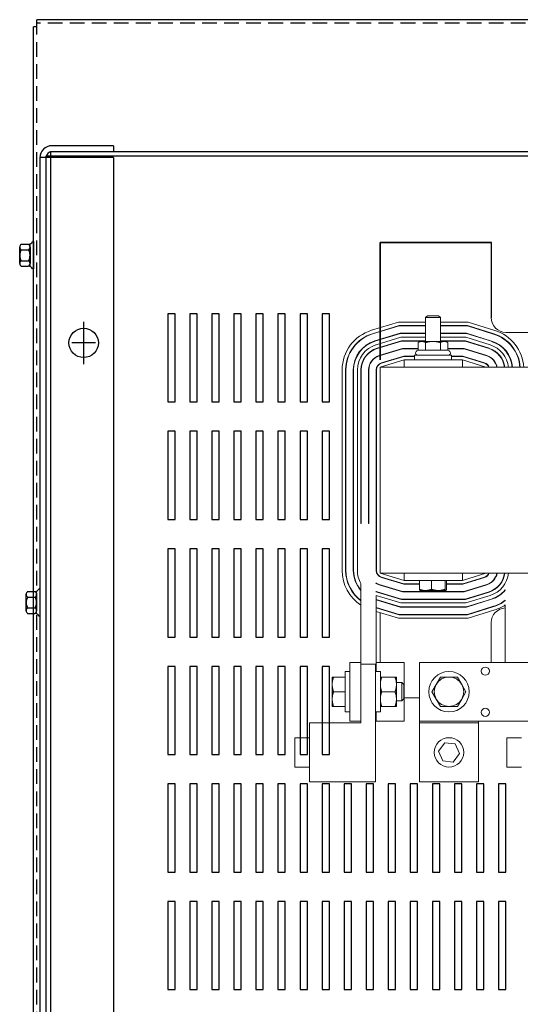
# Model space of a CAD drawing. Extents: x -24 to 87, y -14 to 57.
# Drawn here: x -19 to -10, y 40 to 57 of the extents above; entities that cross this region are included whole.
import ezdxf

# ---------------------------------------------------------------- set-up
doc = ezdxf.new("R2010")
doc.units = 0
doc.header["$MEASUREMENT"] = 0
doc.linetypes.add('CENTER', pattern=[2, 1.25, -0.25, 0.25, -0.25])
doc.linetypes.add('HIDDEN', pattern=[0.375, 0.25, -0.125])
doc.layers.get('0').update_dxf_attribs({"linetype": 'CONTINUOUS'})
for name, color, linetype in [('CABINET', 7, 'CONTINUOUS'), ('CENTER', 7, 'CENTER'), ('HIDDEN', 7, 'HIDDEN'), ('HW-OBJ', 7, 'CONTINUOUS')]:
    doc.layers.add(name, color=color, linetype=linetype)

msp = doc.modelspace()

# ---------------------------------------------------------------- linework, layer by layer
for p, q in [((1.897, 56.86), (-18.413, 56.86)), ((-18.413, 56.74), (-18.413, 56.86)), ((-18.472, 28.48), (-18.472, 56.74)), ((-18.413, 56.74), (-18.472, 56.74)), ((-11.128, 53.07), (-12.578, 53.07)), ((-11.128, 53.07), (-12.578, 53.07)), ((-11.128, 53.07), (-12.578, 53.07)), ((-12.578, 53.07), (-11.066, 53.07)), ((-12.578, 53.07), (-11.066, 53.07)), ((-12.578, 53.07), (-11.066, 53.07)), ((-12.578, 53.07), (-10.686, 53.07)), ((-12.578, 53.07), (-10.686, 53.07)), ((-10.686, 53.07), (-12.578, 53.07)), ((-12.578, 53.07), (-10.686, 53.07)), ((-12.578, 51.07), (-12.578, 53.07)), ((-12.578, 53.07), (-12.578, 51.07)), ((-12.578, 51.07), (-12.578, 53.07)), ((-12.578, 53.07), (-12.578, 51.07)), ((-10.686, 51.789), (-10.686, 53.07)), ((-10.686, 51.789), (-10.686, 53.07)), ((-10.686, 51.789), (-10.686, 53.07)), ((-10.686, 51.789), (-10.686, 53.07)), ((-12.578, 51.245), (-12.578, 52.82))]:
    msp.add_line(p, q)
at = {"color": 7}
for p, q in [((-17.112, 54.715), (-18.158, 54.715)), ((-17.112, 54.715), (-17.112, 54.611)), ((-17.112, 54.517), (-18.362, 54.517)), ((-18.362, 54.511), (-18.362, 30.709)), ((-18.258, 54.536), (-18.258, 30.685)), ((1.742, 54.536), (-18.258, 54.536)), ((-18.258, 54.511), (-18.258, 34.687)), ((-18.183, 54.61), (-18.183, 30.61)), ((1.668, 54.61), (-18.183, 54.61)), ((-17.112, 54.611), (-18.158, 54.611)), ((-17.112, 54.517), (-17.112, 30.704)), ((-18.472, 53.083), (-18.487, 53.083)), ((-18.472, 52.62), (-18.487, 52.62)), ((-18.362, 47.175), (-18.377, 47.175)), ((-18.362, 46.711), (-18.377, 46.711))]:
    msp.add_line(p, q, dxfattribs=at)
at = {"color": 7, "lineweight": 5}
for p, q in [((-10.688, 53.07), (-12.578, 53.07)), ((-12.578, 53.07), (-12.578, 51.619)), ((-10.688, 51.79), (-10.688, 53.07)), ((-11.772, 51.82), (-11.803, 51.79)), ((-11.553, 51.79), (-11.803, 51.79)), ((-11.803, 51.386), (-11.803, 51.79)), ((-11.772, 51.82), (-11.584, 51.82)), ((-11.584, 51.82), (-11.553, 51.79)), ((-11.553, 51.386), (-11.553, 51.79)), ((-12.723, 51.575), (-12.262, 51.715)), ((-12.705, 51.517), (-12.253, 51.655)), ((-12.704, 51.513), (-12.252, 51.65)), ((-12.262, 51.715), (-11.803, 51.715)), ((-12.253, 51.655), (-11.803, 51.655)), ((-12.252, 51.65), (-11.803, 51.65)), ((-11.553, 51.715), (-11.08, 51.715)), ((-11.553, 51.655), (-11.089, 51.655)), ((-11.553, 51.65), (-11.089, 51.65)), ((-11.089, 51.655), (-10.646, 51.516)), ((-11.089, 51.65), (-10.647, 51.511)), ((-11.08, 51.715), (-10.628, 51.573)), ((-12.668, 51.393), (-12.234, 51.525)), ((-12.666, 51.388), (-12.233, 51.52)), ((-12.647, 51.326), (-12.223, 51.455)), ((-12.578, 51.556), (-12.578, 51.551)), ((-12.234, 51.525), (-11.803, 51.525)), ((-12.233, 51.52), (-11.803, 51.52)), ((-12.223, 51.455), (-11.803, 51.455)), ((-11.553, 51.525), (-11.109, 51.525)), ((-11.553, 51.52), (-11.109, 51.52)), ((-11.553, 51.455), (-11.119, 51.455)), ((-11.119, 51.455), (-10.705, 51.325)), ((-11.109, 51.525), (-10.684, 51.392)), ((-11.109, 51.52), (-10.686, 51.387)), ((-9.243, 51.54), (-10.438, 51.54)), ((-12.63, 51.268), (-12.214, 51.395)), ((-12.628, 51.264), (-12.214, 51.39)), ((-12.578, 51.42), (-12.578, 51.415)), ((-12.578, 51.284), (-12.578, 51.279)), ((-12.214, 51.395), (-11.803, 51.395)), ((-12.214, 51.39), (-11.803, 51.39)), ((-11.897, 51.386), (-11.931, 51.366)), ((-11.931, 51.238), (-11.931, 51.366)), ((-11.868, 51.386), (-11.897, 51.386)), ((-11.678, 51.386), (-11.868, 51.386)), ((-11.804, 51.238), (-11.804, 51.366)), ((-11.488, 51.386), (-11.678, 51.386)), ((-11.553, 51.395), (-11.128, 51.395)), ((-11.553, 51.39), (-11.129, 51.39)), ((-11.552, 51.238), (-11.552, 51.366)), ((-11.459, 51.386), (-11.488, 51.386)), ((-11.459, 51.386), (-11.425, 51.366)), ((-11.425, 51.238), (-11.425, 51.366)), ((-11.129, 51.39), (-10.725, 51.263)), ((-11.128, 51.395), (-10.723, 51.268)), ((-12.592, 51.144), (-12.195, 51.265)), ((-12.591, 51.139), (-12.194, 51.26)), ((-12.578, 51.148), (-12.578, 51.143)), ((-12.554, 51.02), (-12.176, 51.135)), ((-12.553, 51.015), (-12.175, 51.13)), ((-12.475, 51.18), (-12.458, 51.18)), ((-12.195, 51.265), (-11.931, 51.265)), ((-12.194, 51.26), (-11.931, 51.26)), ((-12.176, 51.135), (-11.991, 51.135)), ((-12.175, 51.13), (-11.991, 51.13)), ((-11.991, 51.15), (-11.366, 51.15)), ((-11.991, 51.07), (-11.991, 51.15)), ((-11.931, 51.238), (-11.955, 51.224)), ((-11.804, 51.238), (-11.931, 51.238)), ((-11.552, 51.238), (-11.804, 51.238)), ((-11.425, 51.238), (-11.552, 51.238)), ((-11.425, 51.265), (-11.148, 51.265)), ((-11.425, 51.26), (-11.149, 51.26)), ((-11.425, 51.238), (-11.401, 51.224)), ((-11.366, 51.07), (-11.366, 51.15)), ((-11.366, 51.135), (-11.168, 51.135)), ((-11.366, 51.13), (-11.169, 51.13)), ((-11.169, 51.13), (-10.802, 51.015)), ((-11.168, 51.135), (-10.801, 51.02)), ((-11.149, 51.26), (-10.763, 51.139)), ((-11.148, 51.265), (-10.762, 51.144)), ((-10.893, 51.18), (-10.876, 51.18)), ((-10.58, 51.18), (-10.573, 51.18)), ((-10.411, 51.18), (-10.405, 51.18)), ((-10.262, 51.18), (-10.257, 51.18)), ((-12.166, 51.07), (-12.578, 50.945)), ((-3.578, 50.945), (-12.578, 50.945)), ((-12.578, 47.445), (-12.578, 50.945)), ((-12.39, 51.07), (-12.373, 51.07)), ((-11.178, 51.07), (-12.166, 51.07)), ((-12.166, 50.945), (-12.166, 51.07)), ((-10.778, 50.945), (-11.178, 51.07)), ((-11.178, 50.945), (-11.178, 51.07)), ((-10.977, 51.07), (-10.96, 51.07)), ((-10.654, 51.07), (-10.647, 51.07)), ((-10.498, 51.07), (-10.492, 51.07)), ((-10.357, 51.07), (-10.352, 51.07)), ((-10.221, 51.07), (-10.216, 51.07)), ((-13.223, 47.489), (-13.223, 50.9)), ((-13.163, 47.489), (-13.163, 50.9)), ((-13.158, 47.489), (-13.158, 50.9)), ((-13.033, 47.489), (-13.033, 50.9)), ((-13.028, 47.489), (-13.028, 50.9)), ((-12.963, 47.489), (-12.963, 50.9)), ((-12.903, 48.285), (-12.903, 50.9)), ((-12.898, 48.285), (-12.898, 50.9)), ((-12.773, 48.285), (-12.773, 50.9)), ((-12.768, 48.285), (-12.768, 50.9)), ((-12.643, 47.489), (-12.643, 50.9)), ((-12.638, 47.489), (-12.638, 50.9)), ((-12.898, 48.285), (-12.903, 48.285)), ((-12.768, 48.285), (-12.773, 48.285)), ((-12.578, 47.445), (-3.578, 47.445)), ((-12.578, 47.445), (-12.166, 47.32)), ((-12.166, 47.445), (-12.166, 47.32)), ((-11.178, 47.32), (-10.778, 47.445)), ((-11.178, 47.445), (-11.178, 47.32)), ((-12.903, 45.925), (-12.903, 47.266)), ((-12.647, 47.269), (-12.647, 47.275)), ((-12.195, 47.125), (-12.592, 47.245)), ((-12.194, 47.13), (-12.591, 47.25)), ((-12.578, 47.246), (-12.578, 47.241)), ((-12.176, 47.255), (-12.554, 47.369)), ((-12.175, 47.26), (-12.553, 47.374)), ((-12.373, 47.32), (-12.39, 47.32)), ((-11.909, 47.255), (-12.176, 47.255)), ((-11.909, 47.26), (-12.175, 47.26)), ((-12.166, 47.32), (-11.178, 47.32)), ((-11.909, 47.32), (-11.909, 47.167)), ((-11.909, 47.32), (-11.806, 47.32)), ((-11.897, 47.32), (-11.897, 47.32)), ((-11.806, 47.32), (-11.704, 47.32)), ((-11.704, 47.32), (-11.704, 47.167)), ((-11.704, 47.32), (-11.589, 47.32)), ((-11.589, 47.32), (-11.473, 47.32)), ((-11.473, 47.32), (-11.473, 47.167)), ((-11.473, 47.32), (-11.46, 47.32)), ((-11.46, 47.32), (-11.447, 47.32)), ((-11.459, 47.32), (-11.459, 47.32)), ((-11.447, 47.32), (-11.447, 47.167)), ((-11.169, 47.26), (-11.447, 47.26)), ((-11.168, 47.255), (-11.447, 47.255)), ((-10.802, 47.374), (-11.169, 47.26)), ((-10.801, 47.369), (-11.168, 47.255)), ((-10.763, 47.25), (-11.149, 47.13)), ((-10.762, 47.245), (-11.148, 47.125)), ((-10.96, 47.32), (-10.977, 47.32)), ((-10.647, 47.32), (-10.654, 47.32)), ((-10.492, 47.32), (-10.498, 47.32)), ((-12.647, 47.126), (-12.647, 47.132)), ((-12.214, 46.995), (-12.63, 47.121)), ((-12.214, 47), (-12.628, 47.125)), ((-12.578, 47.11), (-12.578, 47.105)), ((-12.458, 47.21), (-12.475, 47.21)), ((-11.148, 47.125), (-12.195, 47.125)), ((-11.149, 47.13), (-12.194, 47.13)), ((-11.897, 47.148), (-11.898, 47.148)), ((-11.897, 47.148), (-11.806, 47.148)), ((-11.806, 47.148), (-11.589, 47.148)), ((-11.589, 47.148), (-11.46, 47.148)), ((-11.46, 47.148), (-11.459, 47.148)), ((-11.459, 47.148), (-11.458, 47.148)), ((-10.725, 47.126), (-11.129, 47)), ((-10.723, 47.121), (-11.128, 46.995)), ((-10.876, 47.21), (-10.893, 47.21)), ((-10.573, 47.21), (-10.58, 47.21)), ((-10.449, 47.151), (-10.449, 47.159)), ((-12.647, 47.063), (-12.647, 45.768)), ((-12.223, 46.935), (-12.647, 47.063)), ((-12.233, 46.87), (-12.647, 46.995)), ((-12.234, 46.865), (-12.647, 46.99)), ((-12.578, 46.974), (-12.578, 46.969)), ((-11.119, 46.935), (-12.223, 46.935)), ((-11.129, 47), (-12.214, 47)), ((-11.128, 46.995), (-12.214, 46.995)), ((-10.705, 47.064), (-11.119, 46.935)), ((-10.686, 47.002), (-11.109, 46.87)), ((-10.684, 46.997), (-11.109, 46.865)), ((-10.449, 46.974), (-10.449, 46.98)), ((-12.252, 46.74), (-12.647, 46.859)), ((-12.253, 46.735), (-12.647, 46.854)), ((-12.262, 46.675), (-12.647, 46.792)), ((-12.578, 46.838), (-12.578, 46.833)), ((-12.578, 46.771), (-12.578, 45.925)), ((-11.109, 46.865), (-12.234, 46.865)), ((-11.109, 46.87), (-12.233, 46.87)), ((-10.647, 46.878), (-11.089, 46.74)), ((-10.646, 46.873), (-11.089, 46.735)), ((-10.628, 46.816), (-11.08, 46.675)), ((-10.449, 45.925), (-10.449, 46.901)), ((-11.08, 46.675), (-12.262, 46.675)), ((-11.089, 46.735), (-12.253, 46.735)), ((-11.089, 46.74), (-12.252, 46.74)), ((-10.688, 45.925), (-10.688, 46.6)), ((-12.903, 45.925), (-13.093, 45.925)), ((-13.093, 44.925), (-13.093, 45.925)), ((-12.903, 45.925), (-12.903, 44.925)), ((-12.169, 45.925), (-12.647, 45.925)), ((-12.169, 44.925), (-12.169, 45.925)), ((-10.413, 45.925), (-11.906, 45.925)), ((-11.906, 45.925), (-11.906, 44.925)), ((-10.413, 45.925), (-10.003, 45.925)), ((-13.173, 45.081), (-13.173, 45.768)), ((-13.093, 45.768), (-13.173, 45.768)), ((-12.903, 44.893), (-12.903, 45.893)), ((-12.903, 45.893), (-12.653, 45.893)), ((-12.653, 45.893), (-12.653, 43.893)), ((-12.573, 45.768), (-12.653, 45.768)), ((-12.573, 45.081), (-12.573, 45.768)), ((-13.392, 45.675), (-13.369, 45.675)), ((-13.392, 45.675), (-13.392, 45.55)), ((-13.173, 45.675), (-13.369, 45.675)), ((-12.573, 45.675), (-12.551, 45.675)), ((-12.322, 45.675), (-12.551, 45.675)), ((-12.322, 45.675), (-12.3, 45.675)), ((-12.3, 45.55), (-12.3, 45.675)), ((-12.3, 45.581), (-12.206, 45.581)), ((-12.206, 45.268), (-12.206, 45.581)), ((-12.173, 45.547), (-12.206, 45.581)), ((-11.623, 45.55), (-11.551, 45.675)), ((-11.551, 45.675), (-11.406, 45.675)), ((-11.406, 45.675), (-11.262, 45.675)), ((-11.262, 45.675), (-11.19, 45.55)), ((-13.392, 45.55), (-13.392, 45.3)), ((-13.173, 45.425), (-13.369, 45.425)), ((-12.322, 45.425), (-12.551, 45.425)), ((-12.3, 45.3), (-12.3, 45.55)), ((-12.173, 45.547), (-12.173, 45.302)), ((-11.695, 45.425), (-11.623, 45.55)), ((-11.623, 45.3), (-11.695, 45.425)), ((-11.19, 45.55), (-11.118, 45.425)), ((-11.118, 45.425), (-11.19, 45.3)), ((-13.392, 45.3), (-13.392, 45.175)), ((-12.3, 45.175), (-12.3, 45.3)), ((-12.3, 45.268), (-12.206, 45.268)), ((-12.173, 45.302), (-12.206, 45.268)), ((-12.169, 45.32), (-11.906, 45.32)), ((-11.551, 45.175), (-11.623, 45.3)), ((-11.19, 45.3), (-11.262, 45.175)), ((-13.369, 45.175), (-13.392, 45.175)), ((-13.173, 45.175), (-13.369, 45.175)), ((-13.093, 45.081), (-13.173, 45.081)), ((-12.573, 45.081), (-12.653, 45.081)), ((-12.647, 45.081), (-12.647, 44.925)), ((-12.551, 45.175), (-12.573, 45.175)), ((-12.322, 45.175), (-12.551, 45.175)), ((-12.3, 45.175), (-12.322, 45.175)), ((-11.406, 45.175), (-11.551, 45.175)), ((-11.262, 45.175), (-11.406, 45.175)), ((-13.093, 44.925), (-12.903, 44.925)), ((-12.653, 44.925), (-12.647, 44.925)), ((-12.647, 44.925), (-12.169, 44.925)), ((-11.906, 44.925), (-10.413, 44.925)), ((-11.906, 44.925), (-11.906, 44.893)), ((-10.906, 44.893), (-10.906, 44.925)), ((-10.003, 44.925), (-10.413, 44.925)), ((-13.778, 43.893), (-13.778, 44.893)), ((-13.778, 44.893), (-12.903, 44.893)), ((-11.906, 44.893), (-10.906, 44.893)), ((-11.906, 44.893), (-11.906, 43.893)), ((-10.906, 43.893), (-10.906, 44.893)), ((-14.028, 44.143), (-14.028, 44.643)), ((-13.778, 44.643), (-14.028, 44.643)), ((-10.423, 44.143), (-10.423, 44.643)), ((-10.173, 44.643), (-10.423, 44.643)), ((-11.584, 44.414), (-11.477, 44.558)), ((-11.513, 44.25), (-11.584, 44.414)), ((-11.477, 44.558), (-11.299, 44.537)), ((-11.299, 44.537), (-11.228, 44.373)), ((-11.335, 44.229), (-11.513, 44.25)), ((-11.228, 44.373), (-11.335, 44.229)), ((-13.778, 44.143), (-14.028, 44.143)), ((-10.173, 44.143), (-10.423, 44.143)), ((-12.653, 43.893), (-13.778, 43.893)), ((-11.906, 43.893), (-10.906, 43.893))]:
    msp.add_line(p, q, dxfattribs=at)
at = {"color": 7, "lineweight": 5, "flags": 128}
for points in [[(-11.868, 51.386), (-11.87, 51.386), (-11.873, 51.385), (-11.875, 51.385), (-11.878, 51.385), (-11.88, 51.385), (-11.883, 51.384), (-11.885, 51.384), (-11.888, 51.383), (-11.89, 51.383), (-11.893, 51.382), (-11.896, 51.382), (-11.898, 51.381), (-11.901, 51.38), (-11.903, 51.379), (-11.906, 51.378), (-11.909, 51.377), (-11.911, 51.376), (-11.914, 51.375), (-11.917, 51.373), (-11.919, 51.372), (-11.922, 51.371), (-11.925, 51.369), (-11.928, 51.368), (-11.931, 51.366)], [(-11.804, 51.366), (-11.807, 51.368), (-11.81, 51.369), (-11.813, 51.371), (-11.816, 51.372), (-11.819, 51.373), (-11.821, 51.375), (-11.824, 51.376), (-11.827, 51.377), (-11.829, 51.378), (-11.832, 51.379), (-11.835, 51.38), (-11.837, 51.381), (-11.84, 51.382), (-11.842, 51.382), (-11.845, 51.383), (-11.847, 51.383), (-11.85, 51.384), (-11.853, 51.384), (-11.855, 51.385), (-11.858, 51.385), (-11.86, 51.385), (-11.863, 51.385), (-11.865, 51.386), (-11.868, 51.386)], [(-11.678, 51.386), (-11.683, 51.386), (-11.688, 51.385), (-11.693, 51.385), (-11.698, 51.385), (-11.703, 51.385), (-11.708, 51.384), (-11.713, 51.384), (-11.718, 51.383), (-11.724, 51.383), (-11.729, 51.382), (-11.734, 51.382), (-11.739, 51.381), (-11.744, 51.38), (-11.749, 51.379), (-11.755, 51.378), (-11.76, 51.377), (-11.765, 51.376), (-11.771, 51.375), (-11.776, 51.373), (-11.782, 51.372), (-11.787, 51.371), (-11.793, 51.369), (-11.799, 51.368), (-11.804, 51.366)], [(-11.552, 51.366), (-11.557, 51.368), (-11.563, 51.369), (-11.569, 51.371), (-11.574, 51.372), (-11.58, 51.373), (-11.585, 51.375), (-11.591, 51.376), (-11.596, 51.377), (-11.601, 51.378), (-11.607, 51.379), (-11.612, 51.38), (-11.617, 51.381), (-11.622, 51.382), (-11.627, 51.382), (-11.632, 51.383), (-11.638, 51.383), (-11.643, 51.384), (-11.648, 51.384), (-11.653, 51.385), (-11.658, 51.385), (-11.663, 51.385), (-11.668, 51.385), (-11.673, 51.386), (-11.678, 51.386)], [(-11.488, 51.386), (-11.491, 51.386), (-11.493, 51.385), (-11.496, 51.385), (-11.498, 51.385), (-11.501, 51.385), (-11.504, 51.384), (-11.506, 51.384), (-11.509, 51.383), (-11.511, 51.383), (-11.514, 51.382), (-11.516, 51.382), (-11.519, 51.381), (-11.521, 51.38), (-11.524, 51.379), (-11.527, 51.378), (-11.529, 51.377), (-11.532, 51.376), (-11.535, 51.375), (-11.537, 51.373), (-11.54, 51.372), (-11.543, 51.371), (-11.546, 51.369), (-11.549, 51.368), (-11.552, 51.366)], [(-11.425, 51.366), (-11.428, 51.368), (-11.431, 51.369), (-11.434, 51.371), (-11.437, 51.372), (-11.439, 51.373), (-11.442, 51.375), (-11.445, 51.376), (-11.447, 51.377), (-11.45, 51.378), (-11.453, 51.379), (-11.455, 51.38), (-11.458, 51.381), (-11.46, 51.382), (-11.463, 51.382), (-11.466, 51.383), (-11.468, 51.383), (-11.471, 51.384), (-11.473, 51.384), (-11.476, 51.385), (-11.478, 51.385), (-11.481, 51.385), (-11.483, 51.385), (-11.486, 51.386), (-11.488, 51.386)], [(-11.898, 47.148), (-11.898, 47.149), (-11.899, 47.149), (-11.899, 47.149), (-11.9, 47.15), (-11.9, 47.15), (-11.9, 47.151), (-11.901, 47.151), (-11.901, 47.152), (-11.902, 47.152), (-11.902, 47.153), (-11.903, 47.154), (-11.903, 47.154), (-11.903, 47.155), (-11.904, 47.156), (-11.904, 47.157), (-11.905, 47.158), (-11.905, 47.159), (-11.906, 47.16), (-11.906, 47.161), (-11.907, 47.162), (-11.907, 47.163), (-11.908, 47.165), (-11.908, 47.166), (-11.909, 47.167)], [(-11.909, 47.167), (-11.904, 47.166), (-11.899, 47.164), (-11.895, 47.163), (-11.89, 47.161), (-11.886, 47.16), (-11.881, 47.159), (-11.877, 47.157), (-11.872, 47.156), (-11.868, 47.155), (-11.864, 47.154), (-11.86, 47.153), (-11.856, 47.152), (-11.851, 47.152), (-11.847, 47.151), (-11.843, 47.15), (-11.839, 47.15), (-11.835, 47.149), (-11.831, 47.149), (-11.827, 47.149), (-11.823, 47.148), (-11.819, 47.148), (-11.814, 47.148), (-11.81, 47.148), (-11.806, 47.148)], [(-11.806, 47.148), (-11.802, 47.148), (-11.798, 47.148), (-11.794, 47.148), (-11.79, 47.148), (-11.786, 47.149), (-11.782, 47.149), (-11.778, 47.149), (-11.774, 47.15), (-11.769, 47.15), (-11.765, 47.151), (-11.761, 47.152), (-11.757, 47.152), (-11.753, 47.153), (-11.749, 47.154), (-11.744, 47.155), (-11.74, 47.156), (-11.736, 47.157), (-11.731, 47.159), (-11.727, 47.16), (-11.722, 47.161), (-11.718, 47.163), (-11.713, 47.164), (-11.709, 47.166), (-11.704, 47.167)], [(-11.704, 47.167), (-11.699, 47.166), (-11.693, 47.164), (-11.688, 47.163), (-11.683, 47.161), (-11.678, 47.16), (-11.673, 47.159), (-11.668, 47.157), (-11.663, 47.156), (-11.658, 47.155), (-11.654, 47.154), (-11.649, 47.153), (-11.644, 47.152), (-11.639, 47.152), (-11.635, 47.151), (-11.63, 47.15), (-11.626, 47.15), (-11.621, 47.149), (-11.616, 47.149), (-11.612, 47.149), (-11.607, 47.148), (-11.602, 47.148), (-11.598, 47.148), (-11.593, 47.148), (-11.589, 47.148)], [(-11.589, 47.148), (-11.584, 47.148), (-11.579, 47.148), (-11.575, 47.148), (-11.57, 47.148), (-11.566, 47.149), (-11.561, 47.149), (-11.556, 47.149), (-11.552, 47.15), (-11.547, 47.15), (-11.542, 47.151), (-11.538, 47.152), (-11.533, 47.152), (-11.528, 47.153), (-11.524, 47.154), (-11.519, 47.155), (-11.514, 47.156), (-11.509, 47.157), (-11.504, 47.159), (-11.499, 47.16), (-11.494, 47.161), (-11.489, 47.163), (-11.484, 47.164), (-11.479, 47.166), (-11.473, 47.167)], [(-11.473, 47.167), (-11.473, 47.166), (-11.472, 47.164), (-11.472, 47.163), (-11.471, 47.161), (-11.47, 47.16), (-11.47, 47.159), (-11.469, 47.157), (-11.469, 47.156), (-11.468, 47.155), (-11.468, 47.154), (-11.467, 47.153), (-11.467, 47.152), (-11.466, 47.152), (-11.466, 47.151), (-11.465, 47.15), (-11.465, 47.15), (-11.464, 47.149), (-11.464, 47.149), (-11.463, 47.149), (-11.462, 47.148), (-11.462, 47.148), (-11.461, 47.148), (-11.461, 47.148), (-11.46, 47.148)], [(-11.46, 47.148), (-11.46, 47.148), (-11.459, 47.148), (-11.459, 47.148), (-11.458, 47.148), (-11.458, 47.149), (-11.457, 47.149), (-11.457, 47.149), (-11.456, 47.15), (-11.456, 47.15), (-11.455, 47.151), (-11.455, 47.152), (-11.454, 47.152), (-11.454, 47.153), (-11.453, 47.154), (-11.453, 47.155), (-11.452, 47.156), (-11.451, 47.157), (-11.451, 47.159), (-11.45, 47.16), (-11.45, 47.161), (-11.449, 47.163), (-11.449, 47.164), (-11.448, 47.166), (-11.447, 47.167)], [(-13.369, 45.675), (-13.371, 45.669), (-13.373, 45.663), (-13.375, 45.658), (-13.376, 45.652), (-13.378, 45.647), (-13.379, 45.641), (-13.381, 45.636), (-13.382, 45.631), (-13.383, 45.625), (-13.384, 45.62), (-13.385, 45.615), (-13.386, 45.61), (-13.387, 45.605), (-13.388, 45.6), (-13.389, 45.595), (-13.389, 45.59), (-13.39, 45.585), (-13.39, 45.58), (-13.391, 45.575), (-13.391, 45.57), (-13.391, 45.565), (-13.392, 45.56), (-13.392, 45.555), (-13.392, 45.55)], [(-12.551, 45.675), (-12.553, 45.669), (-12.554, 45.663), (-12.556, 45.658), (-12.558, 45.652), (-12.559, 45.647), (-12.561, 45.641), (-12.562, 45.636), (-12.563, 45.631), (-12.564, 45.625), (-12.566, 45.62), (-12.567, 45.615), (-12.568, 45.61), (-12.568, 45.605), (-12.569, 45.6), (-12.57, 45.595), (-12.571, 45.59), (-12.571, 45.585), (-12.572, 45.58), (-12.572, 45.575), (-12.572, 45.57), (-12.573, 45.565), (-12.573, 45.56), (-12.573, 45.555), (-12.573, 45.55)], [(-12.3, 45.55), (-12.3, 45.555), (-12.3, 45.56), (-12.3, 45.565), (-12.301, 45.57), (-12.301, 45.575), (-12.301, 45.58), (-12.302, 45.585), (-12.302, 45.59), (-12.303, 45.595), (-12.304, 45.6), (-12.305, 45.605), (-12.305, 45.61), (-12.306, 45.615), (-12.307, 45.62), (-12.309, 45.625), (-12.31, 45.631), (-12.311, 45.636), (-12.312, 45.641), (-12.314, 45.647), (-12.315, 45.652), (-12.317, 45.658), (-12.319, 45.663), (-12.32, 45.669), (-12.322, 45.675)], [(-13.392, 45.55), (-13.392, 45.545), (-13.392, 45.54), (-13.391, 45.535), (-13.391, 45.53), (-13.391, 45.525), (-13.39, 45.52), (-13.39, 45.515), (-13.389, 45.51), (-13.389, 45.505), (-13.388, 45.5), (-13.387, 45.494), (-13.386, 45.489), (-13.385, 45.484), (-13.384, 45.479), (-13.383, 45.474), (-13.382, 45.469), (-13.381, 45.463), (-13.379, 45.458), (-13.378, 45.453), (-13.376, 45.447), (-13.375, 45.442), (-13.373, 45.436), (-13.371, 45.43), (-13.369, 45.425)], [(-13.369, 45.425), (-13.371, 45.419), (-13.373, 45.413), (-13.375, 45.408), (-13.376, 45.402), (-13.378, 45.397), (-13.379, 45.391), (-13.381, 45.386), (-13.382, 45.381), (-13.383, 45.375), (-13.384, 45.37), (-13.385, 45.365), (-13.386, 45.36), (-13.387, 45.355), (-13.388, 45.35), (-13.389, 45.345), (-13.389, 45.34), (-13.39, 45.335), (-13.39, 45.33), (-13.391, 45.325), (-13.391, 45.32), (-13.391, 45.315), (-13.392, 45.31), (-13.392, 45.305), (-13.392, 45.3)], [(-12.573, 45.55), (-12.573, 45.545), (-12.573, 45.54), (-12.573, 45.535), (-12.572, 45.53), (-12.572, 45.525), (-12.572, 45.52), (-12.571, 45.515), (-12.571, 45.51), (-12.57, 45.505), (-12.569, 45.5), (-12.568, 45.494), (-12.568, 45.489), (-12.567, 45.484), (-12.566, 45.479), (-12.564, 45.474), (-12.563, 45.469), (-12.562, 45.463), (-12.561, 45.458), (-12.559, 45.453), (-12.558, 45.447), (-12.556, 45.442), (-12.554, 45.436), (-12.553, 45.43), (-12.551, 45.425)], [(-12.551, 45.425), (-12.553, 45.419), (-12.554, 45.413), (-12.556, 45.408), (-12.558, 45.402), (-12.559, 45.397), (-12.561, 45.391), (-12.562, 45.386), (-12.563, 45.381), (-12.564, 45.375), (-12.566, 45.37), (-12.567, 45.365), (-12.568, 45.36), (-12.568, 45.355), (-12.569, 45.35), (-12.57, 45.345), (-12.571, 45.34), (-12.571, 45.335), (-12.572, 45.33), (-12.572, 45.325), (-12.572, 45.32), (-12.573, 45.315), (-12.573, 45.31), (-12.573, 45.305), (-12.573, 45.3)], [(-12.322, 45.425), (-12.32, 45.43), (-12.319, 45.436), (-12.317, 45.442), (-12.315, 45.447), (-12.314, 45.453), (-12.312, 45.458), (-12.311, 45.463), (-12.31, 45.469), (-12.309, 45.474), (-12.307, 45.479), (-12.306, 45.484), (-12.305, 45.489), (-12.305, 45.494), (-12.304, 45.5), (-12.303, 45.505), (-12.302, 45.51), (-12.302, 45.515), (-12.301, 45.52), (-12.301, 45.525), (-12.301, 45.53), (-12.3, 45.535), (-12.3, 45.54), (-12.3, 45.545), (-12.3, 45.55)], [(-12.3, 45.3), (-12.3, 45.305), (-12.3, 45.31), (-12.3, 45.315), (-12.301, 45.32), (-12.301, 45.325), (-12.301, 45.33), (-12.302, 45.335), (-12.302, 45.34), (-12.303, 45.345), (-12.304, 45.35), (-12.305, 45.355), (-12.305, 45.36), (-12.306, 45.365), (-12.307, 45.37), (-12.309, 45.375), (-12.31, 45.381), (-12.311, 45.386), (-12.312, 45.391), (-12.314, 45.397), (-12.315, 45.402), (-12.317, 45.408), (-12.319, 45.413), (-12.32, 45.419), (-12.322, 45.425)], [(-13.392, 45.3), (-13.392, 45.295), (-13.392, 45.29), (-13.391, 45.285), (-13.391, 45.28), (-13.391, 45.275), (-13.39, 45.27), (-13.39, 45.265), (-13.389, 45.26), (-13.389, 45.255), (-13.388, 45.25), (-13.387, 45.244), (-13.386, 45.239), (-13.385, 45.234), (-13.384, 45.229), (-13.383, 45.224), (-13.382, 45.219), (-13.381, 45.213), (-13.379, 45.208), (-13.378, 45.203), (-13.376, 45.197), (-13.375, 45.192), (-13.373, 45.186), (-13.371, 45.18), (-13.369, 45.175)], [(-12.573, 45.3), (-12.573, 45.295), (-12.573, 45.29), (-12.573, 45.285), (-12.572, 45.28), (-12.572, 45.275), (-12.572, 45.27), (-12.571, 45.265), (-12.571, 45.26), (-12.57, 45.255), (-12.569, 45.25), (-12.568, 45.244), (-12.568, 45.239), (-12.567, 45.234), (-12.566, 45.229), (-12.564, 45.224), (-12.563, 45.219), (-12.562, 45.213), (-12.561, 45.208), (-12.559, 45.203), (-12.558, 45.197), (-12.556, 45.192), (-12.554, 45.186), (-12.553, 45.18), (-12.551, 45.175)], [(-12.322, 45.175), (-12.32, 45.18), (-12.319, 45.186), (-12.317, 45.192), (-12.315, 45.197), (-12.314, 45.203), (-12.312, 45.208), (-12.311, 45.213), (-12.31, 45.219), (-12.309, 45.224), (-12.307, 45.229), (-12.306, 45.234), (-12.305, 45.239), (-12.305, 45.244), (-12.304, 45.25), (-12.303, 45.255), (-12.302, 45.26), (-12.302, 45.265), (-12.301, 45.27), (-12.301, 45.275), (-12.301, 45.28), (-12.3, 45.285), (-12.3, 45.29), (-12.3, 45.295), (-12.3, 45.3)]]:
    msp.add_lwpolyline(points, dxfattribs=at)
at = {"color": 7}
msp.add_circle((-17.617, 51.36), 0.25, dxfattribs=at)
at = {"color": 7, "lineweight": 5}
for centre, radius in [((-11.406, 45.425), 0.344), ((-10.788, 45.775), 0.069), ((-10.788, 45.075), 0.069), ((-11.406, 44.393), 0.25)]:
    msp.add_circle(centre, radius, dxfattribs=at)
at = {"color": 7}
for radius in [0.204, 0.1]:
    msp.add_arc((-18.158, 54.511), radius, 90, 180, dxfattribs=at)
at = {"color": 7, "lineweight": 5}
for centre, radius, start, end in [((-10.438, 51.79), 0.25, 180, 270), ((-12.518, 50.9), 0.705, 106.8805, 180), ((-12.518, 50.9), 0.645, 106.8805, 180), ((-12.518, 50.9), 0.64, 106.8805, 180), ((-10.838, 50.9), 0.64, 3.9522, 72.646), ((-10.838, 50.9), 0.645, 3.9215, 72.646), ((-10.838, 50.9), 0.705, 3.5873, 72.646), ((-12.518, 50.9), 0.515, 106.8805, 180), ((-12.518, 50.9), 0.51, 106.8805, 180), ((-12.518, 50.9), 0.445, 106.8805, 180), ((-12.518, 50.9), 0.385, 106.8805, 180), ((-10.838, 50.9), 0.385, 6.5791, 72.646), ((-10.838, 50.9), 0.445, 5.6889, 72.646), ((-10.838, 50.9), 0.51, 4.9619, 72.646), ((-10.838, 50.9), 0.515, 4.9136, 72.646), ((-12.518, 50.9), 0.38, 106.8805, 180), ((-12.518, 50.9), 0.255, 106.8805, 180), ((-12.518, 50.9), 0.25, 106.8805, 180), ((-11.935, 51.19), 0.04, 120, 270), ((-11.421, 51.19), 0.04, 270, 60), ((-10.838, 50.9), 0.25, 10.1628, 72.646), ((-10.838, 50.9), 0.255, 9.9615, 72.646), ((-10.838, 50.9), 0.38, 6.6661, 72.646), ((-12.518, 50.9), 0.125, 106.8805, 180), ((-12.518, 50.9), 0.12, 106.8805, 180), ((-10.838, 50.9), 0.12, 21.5674, 72.646), ((-10.838, 50.9), 0.125, 20.6643, 72.646), ((-12.518, 47.489), 0.705, 180, 236.9002), ((-12.518, 47.489), 0.645, 180, 233.3519), ((-12.518, 47.489), 0.64, 180, 233.0181), ((-12.518, 47.489), 0.515, 180, 221.6194), ((-12.518, 47.489), 0.51, 180, 220.9832), ((-12.518, 47.489), 0.445, 180, 210.098), ((-12.518, 47.489), 0.125, 180, 253.1195), ((-12.518, 47.489), 0.12, 180, 253.1195), ((-10.838, 47.489), 0.12, 287.354, 338.4326), ((-10.838, 47.489), 0.125, 287.354, 339.3357), ((-10.838, 47.489), 0.25, 287.354, 349.8372), ((-10.838, 47.489), 0.255, 287.354, 350.0385), ((-10.838, 47.489), 0.38, 287.354, 353.3339), ((-10.838, 47.489), 0.385, 287.354, 353.4209), ((-10.838, 47.489), 0.445, 287.354, 354.3111), ((-12.518, 47.489), 0.25, 238.8774, 253.1195), ((-12.518, 47.489), 0.255, 239.5534, 253.1195), ((-12.518, 47.489), 0.38, 250.1203, 253.1195), ((-12.518, 47.489), 0.385, 250.3891, 253.1195), ((-10.838, 47.489), 0.51, 287.354, 319.7068), ((-10.838, 47.489), 0.515, 287.354, 319.0551), ((-10.838, 47.489), 0.64, 287.354, 307.4315), ((-10.838, 47.489), 0.645, 287.354, 307.0923), ((-10.438, 46.6), 0.25, 92.5218, 180), ((-10.838, 47.489), 0.705, 287.354, 303.4887), ((-11.406, 45.425), 0.25, 90, 150), ((-11.406, 45.425), 0.25, 30, 90), ((-11.406, 45.425), 0.25, 150, 210), ((-11.406, 45.425), 0.25, 330, 30), ((-11.406, 45.425), 0.25, 210, 270), ((-11.406, 45.425), 0.25, 270, 330)]:
    msp.add_arc(centre, radius, start, end, dxfattribs=at)
at = {"layer": 'CABINET'}
for p, q in [((-16.064, 51.856), (-16.189, 51.856)), ((-16.189, 51.856), (-16.189, 50.356)), ((-16.064, 50.356), (-16.064, 51.856)), ((-15.689, 51.856), (-15.814, 51.856)), ((-15.814, 51.856), (-15.814, 50.356)), ((-15.689, 50.356), (-15.689, 51.856)), ((-15.314, 51.856), (-15.439, 51.856)), ((-15.439, 51.856), (-15.439, 50.356)), ((-15.314, 50.356), (-15.314, 51.856)), ((-14.939, 51.856), (-15.064, 51.856)), ((-15.064, 51.856), (-15.064, 50.356)), ((-14.939, 50.356), (-14.939, 51.856)), ((-14.564, 51.856), (-14.689, 51.856)), ((-14.689, 51.856), (-14.689, 50.356)), ((-14.564, 50.356), (-14.564, 51.856)), ((-14.189, 51.856), (-14.314, 51.856)), ((-14.314, 51.856), (-14.314, 50.356)), ((-14.189, 50.356), (-14.189, 51.856)), ((-13.814, 51.856), (-13.939, 51.856)), ((-13.939, 51.856), (-13.939, 50.356)), ((-13.814, 50.356), (-13.814, 51.856)), ((-13.439, 51.856), (-13.564, 51.856)), ((-13.564, 51.856), (-13.564, 50.356)), ((-13.439, 50.356), (-13.439, 51.856)), ((-16.189, 50.356), (-16.064, 50.356)), ((-15.814, 50.356), (-15.689, 50.356)), ((-15.439, 50.356), (-15.314, 50.356)), ((-15.064, 50.356), (-14.939, 50.356)), ((-14.689, 50.356), (-14.564, 50.356)), ((-14.314, 50.356), (-14.189, 50.356)), ((-13.939, 50.356), (-13.814, 50.356)), ((-13.564, 50.356), (-13.439, 50.356)), ((-16.064, 49.856), (-16.189, 49.856)), ((-16.189, 49.856), (-16.189, 48.356)), ((-16.064, 48.356), (-16.064, 49.856)), ((-15.689, 49.856), (-15.814, 49.856)), ((-15.814, 49.856), (-15.814, 48.356)), ((-15.689, 48.356), (-15.689, 49.856)), ((-15.314, 49.856), (-15.439, 49.856)), ((-15.439, 49.856), (-15.439, 48.356)), ((-15.314, 48.356), (-15.314, 49.856)), ((-14.939, 49.856), (-15.064, 49.856)), ((-15.064, 49.856), (-15.064, 48.356)), ((-14.939, 48.356), (-14.939, 49.856)), ((-14.564, 49.856), (-14.689, 49.856)), ((-14.689, 49.856), (-14.689, 48.356)), ((-14.564, 48.356), (-14.564, 49.856)), ((-14.189, 49.856), (-14.314, 49.856)), ((-14.314, 49.856), (-14.314, 48.356)), ((-14.189, 48.356), (-14.189, 49.856)), ((-13.814, 49.856), (-13.939, 49.856)), ((-13.939, 49.856), (-13.939, 48.356)), ((-13.814, 48.356), (-13.814, 49.856)), ((-13.439, 49.856), (-13.564, 49.856)), ((-13.564, 49.856), (-13.564, 48.356)), ((-13.439, 48.356), (-13.439, 49.856)), ((-16.189, 48.356), (-16.064, 48.356)), ((-15.814, 48.356), (-15.689, 48.356)), ((-15.439, 48.356), (-15.314, 48.356)), ((-15.064, 48.356), (-14.939, 48.356)), ((-14.689, 48.356), (-14.564, 48.356)), ((-14.314, 48.356), (-14.189, 48.356)), ((-13.939, 48.356), (-13.814, 48.356)), ((-13.564, 48.356), (-13.439, 48.356)), ((-16.064, 47.856), (-16.189, 47.856)), ((-16.189, 47.856), (-16.189, 46.356)), ((-16.064, 46.356), (-16.064, 47.856)), ((-15.689, 47.856), (-15.814, 47.856)), ((-15.814, 47.856), (-15.814, 46.356)), ((-15.689, 46.356), (-15.689, 47.856)), ((-15.314, 47.856), (-15.439, 47.856)), ((-15.439, 47.856), (-15.439, 46.356)), ((-15.314, 46.356), (-15.314, 47.856)), ((-14.939, 47.856), (-15.064, 47.856)), ((-15.064, 47.856), (-15.064, 46.356)), ((-14.939, 46.356), (-14.939, 47.856)), ((-14.564, 47.856), (-14.689, 47.856)), ((-14.689, 47.856), (-14.689, 46.356)), ((-14.564, 46.356), (-14.564, 47.856)), ((-14.189, 47.856), (-14.314, 47.856)), ((-14.314, 47.856), (-14.314, 46.356)), ((-14.189, 46.356), (-14.189, 47.856)), ((-13.814, 47.856), (-13.939, 47.856)), ((-13.939, 47.856), (-13.939, 46.356)), ((-13.814, 46.356), (-13.814, 47.856)), ((-13.439, 47.856), (-13.564, 47.856)), ((-13.564, 47.856), (-13.564, 46.356)), ((-13.439, 46.356), (-13.439, 47.856)), ((-16.189, 46.356), (-16.064, 46.356)), ((-15.814, 46.356), (-15.689, 46.356)), ((-15.439, 46.356), (-15.314, 46.356)), ((-15.064, 46.356), (-14.939, 46.356)), ((-14.689, 46.356), (-14.564, 46.356)), ((-14.314, 46.356), (-14.189, 46.356)), ((-13.939, 46.356), (-13.814, 46.356)), ((-13.564, 46.356), (-13.439, 46.356)), ((-16.064, 45.856), (-16.189, 45.856)), ((-16.189, 45.856), (-16.189, 44.356)), ((-16.064, 44.356), (-16.064, 45.856)), ((-15.689, 45.856), (-15.814, 45.856)), ((-15.814, 45.856), (-15.814, 44.356)), ((-15.689, 44.356), (-15.689, 45.856)), ((-15.314, 45.856), (-15.439, 45.856)), ((-15.439, 45.856), (-15.439, 44.356)), ((-15.314, 44.356), (-15.314, 45.856)), ((-14.939, 45.856), (-15.064, 45.856)), ((-15.064, 45.856), (-15.064, 44.356)), ((-14.939, 44.356), (-14.939, 45.856)), ((-14.564, 45.856), (-14.689, 45.856)), ((-14.689, 45.856), (-14.689, 44.356)), ((-14.564, 44.356), (-14.564, 45.856)), ((-14.189, 45.856), (-14.314, 45.856)), ((-14.314, 45.856), (-14.314, 44.356)), ((-14.189, 44.356), (-14.189, 45.856)), ((-13.814, 45.856), (-13.939, 45.856)), ((-13.939, 45.856), (-13.939, 44.356)), ((-13.814, 44.356), (-13.814, 45.856)), ((-13.439, 45.856), (-13.564, 45.856)), ((-13.564, 45.856), (-13.564, 44.356)), ((-13.439, 44.356), (-13.439, 45.856)), ((-16.189, 44.356), (-16.064, 44.356)), ((-15.814, 44.356), (-15.689, 44.356)), ((-15.439, 44.356), (-15.314, 44.356)), ((-15.064, 44.356), (-14.939, 44.356)), ((-14.689, 44.356), (-14.564, 44.356)), ((-14.314, 44.356), (-14.189, 44.356)), ((-13.939, 44.356), (-13.814, 44.356)), ((-13.564, 44.356), (-13.439, 44.356)), ((-16.064, 43.856), (-16.189, 43.856)), ((-16.189, 43.856), (-16.189, 42.356)), ((-16.064, 43.856), (-16.189, 43.856)), ((-16.189, 43.856), (-16.189, 42.356)), ((-16.064, 43.856), (-16.189, 43.856)), ((-16.189, 43.856), (-16.189, 42.356)), ((-16.064, 42.356), (-16.064, 43.856)), ((-16.064, 42.356), (-16.064, 43.856)), ((-16.064, 42.356), (-16.064, 43.856)), ((-15.689, 43.856), (-15.814, 43.856)), ((-15.814, 43.856), (-15.814, 42.356)), ((-15.689, 43.856), (-15.814, 43.856)), ((-15.814, 43.856), (-15.814, 42.356)), ((-15.689, 43.856), (-15.814, 43.856)), ((-15.814, 43.856), (-15.814, 42.356)), ((-15.689, 42.356), (-15.689, 43.856)), ((-15.689, 42.356), (-15.689, 43.856)), ((-15.689, 42.356), (-15.689, 43.856)), ((-15.314, 43.856), (-15.439, 43.856)), ((-15.439, 43.856), (-15.439, 42.356)), ((-15.314, 43.856), (-15.439, 43.856)), ((-15.439, 43.856), (-15.439, 42.356)), ((-15.314, 43.856), (-15.439, 43.856)), ((-15.439, 43.856), (-15.439, 42.356)), ((-15.314, 42.356), (-15.314, 43.856)), ((-15.314, 42.356), (-15.314, 43.856)), ((-15.314, 42.356), (-15.314, 43.856)), ((-14.939, 43.856), (-15.064, 43.856)), ((-15.064, 43.856), (-15.064, 42.356)), ((-14.939, 43.856), (-15.064, 43.856)), ((-15.064, 43.856), (-15.064, 42.356)), ((-14.939, 43.856), (-15.064, 43.856)), ((-15.064, 43.856), (-15.064, 42.356)), ((-14.939, 42.356), (-14.939, 43.856)), ((-14.939, 42.356), (-14.939, 43.856)), ((-14.939, 42.356), (-14.939, 43.856)), ((-14.564, 43.856), (-14.689, 43.856)), ((-14.689, 43.856), (-14.689, 42.356)), ((-14.564, 43.856), (-14.689, 43.856)), ((-14.689, 43.856), (-14.689, 42.356)), ((-14.564, 43.856), (-14.689, 43.856)), ((-14.689, 43.856), (-14.689, 42.356)), ((-14.564, 42.356), (-14.564, 43.856)), ((-14.564, 42.356), (-14.564, 43.856)), ((-14.564, 42.356), (-14.564, 43.856)), ((-14.189, 43.856), (-14.314, 43.856)), ((-14.314, 43.856), (-14.314, 42.356)), ((-14.189, 43.856), (-14.314, 43.856)), ((-14.314, 43.856), (-14.314, 42.356)), ((-14.189, 43.856), (-14.314, 43.856)), ((-14.314, 43.856), (-14.314, 42.356)), ((-14.189, 42.356), (-14.189, 43.856)), ((-14.189, 42.356), (-14.189, 43.856)), ((-14.189, 42.356), (-14.189, 43.856)), ((-13.914, 43.856), (-13.939, 43.856)), ((-13.939, 43.856), (-13.939, 42.356)), ((-13.814, 43.856), (-13.939, 43.856)), ((-13.939, 43.856), (-13.939, 42.356)), ((-13.814, 43.856), (-13.939, 43.856)), ((-13.939, 43.856), (-13.939, 42.356)), ((-13.814, 42.356), (-13.814, 43.856)), ((-13.814, 42.356), (-13.814, 43.856)), ((-13.439, 43.856), (-13.564, 43.856)), ((-13.564, 43.856), (-13.564, 42.356)), ((-13.439, 43.856), (-13.564, 43.856)), ((-13.564, 43.856), (-13.564, 42.356)), ((-13.439, 42.356), (-13.439, 43.856)), ((-13.439, 42.356), (-13.439, 43.856)), ((-13.064, 43.856), (-13.189, 43.856)), ((-13.189, 43.856), (-13.189, 42.356)), ((-13.064, 43.856), (-13.189, 43.856)), ((-13.189, 43.856), (-13.189, 42.356)), ((-13.064, 42.356), (-13.064, 43.856)), ((-13.064, 42.356), (-13.064, 43.856)), ((-12.689, 43.856), (-12.814, 43.856)), ((-12.814, 43.856), (-12.814, 42.356)), ((-12.689, 43.856), (-12.814, 43.856)), ((-12.814, 43.856), (-12.814, 42.356)), ((-12.689, 42.356), (-12.689, 43.856)), ((-12.689, 42.356), (-12.689, 43.856)), ((-12.314, 43.856), (-12.439, 43.856)), ((-12.439, 43.856), (-12.439, 42.356)), ((-12.314, 43.856), (-12.439, 43.856)), ((-12.439, 43.856), (-12.439, 42.356)), ((-12.314, 42.356), (-12.314, 43.856)), ((-12.314, 42.356), (-12.314, 43.856)), ((-11.939, 43.856), (-12.064, 43.856)), ((-12.064, 43.856), (-12.064, 42.356)), ((-11.939, 43.856), (-12.064, 43.856)), ((-12.064, 43.856), (-12.064, 42.356)), ((-11.939, 42.356), (-11.939, 43.856)), ((-11.939, 42.356), (-11.939, 43.856)), ((-11.564, 43.856), (-11.689, 43.856)), ((-11.689, 43.856), (-11.689, 42.356)), ((-11.564, 43.856), (-11.689, 43.856)), ((-11.689, 43.856), (-11.689, 42.356)), ((-11.564, 43.856), (-11.689, 43.856)), ((-11.689, 43.856), (-11.689, 42.356)), ((-11.564, 42.356), (-11.564, 43.856)), ((-11.564, 42.356), (-11.564, 43.856)), ((-11.564, 42.356), (-11.564, 43.856)), ((-11.189, 43.856), (-11.314, 43.856)), ((-11.314, 43.856), (-11.314, 42.356)), ((-11.189, 43.856), (-11.314, 43.856)), ((-11.314, 43.856), (-11.314, 42.356)), ((-11.189, 43.856), (-11.314, 43.856)), ((-11.314, 43.856), (-11.314, 42.356)), ((-11.189, 42.356), (-11.189, 43.856)), ((-11.189, 42.356), (-11.189, 43.856)), ((-11.189, 42.356), (-11.189, 43.856)), ((-10.814, 43.856), (-10.939, 43.856)), ((-10.939, 43.856), (-10.939, 42.356)), ((-10.814, 43.856), (-10.939, 43.856)), ((-10.939, 43.856), (-10.939, 42.356)), ((-10.814, 43.856), (-10.939, 43.856)), ((-10.939, 43.856), (-10.939, 42.356)), ((-10.814, 42.356), (-10.814, 43.856)), ((-10.814, 42.356), (-10.814, 43.856)), ((-10.814, 42.356), (-10.814, 43.856)), ((-10.439, 43.856), (-10.564, 43.856)), ((-10.564, 43.856), (-10.564, 42.356)), ((-10.439, 43.856), (-10.564, 43.856)), ((-10.564, 43.856), (-10.564, 42.356)), ((-10.439, 43.856), (-10.564, 43.856)), ((-10.564, 43.856), (-10.564, 42.356)), ((-10.439, 42.356), (-10.439, 43.856)), ((-10.439, 42.356), (-10.439, 43.856)), ((-10.439, 42.356), (-10.439, 43.856)), ((-13.814, 42.356), (-13.814, 43.662)), ((-13.564, 43.662), (-13.564, 42.356)), ((-13.439, 42.356), (-13.439, 43.662)), ((-13.189, 43.662), (-13.189, 42.356)), ((-13.064, 42.356), (-13.064, 43.662)), ((-12.814, 43.662), (-12.814, 42.356)), ((-12.689, 42.356), (-12.689, 43.662)), ((-12.439, 43.662), (-12.439, 42.356)), ((-12.314, 42.356), (-12.314, 43.662)), ((-12.064, 43.662), (-12.064, 42.356)), ((-11.939, 42.356), (-11.939, 43.662)), ((-16.189, 42.356), (-16.064, 42.356)), ((-16.189, 42.356), (-16.064, 42.356)), ((-16.189, 42.356), (-16.064, 42.356)), ((-15.814, 42.356), (-15.689, 42.356)), ((-15.814, 42.356), (-15.689, 42.356)), ((-15.814, 42.356), (-15.689, 42.356)), ((-15.439, 42.356), (-15.314, 42.356)), ((-15.439, 42.356), (-15.314, 42.356)), ((-15.439, 42.356), (-15.314, 42.356)), ((-15.064, 42.356), (-14.939, 42.356)), ((-15.064, 42.356), (-14.939, 42.356)), ((-15.064, 42.356), (-14.939, 42.356)), ((-14.689, 42.356), (-14.564, 42.356)), ((-14.689, 42.356), (-14.564, 42.356)), ((-14.689, 42.356), (-14.564, 42.356)), ((-14.314, 42.356), (-14.189, 42.356)), ((-14.314, 42.356), (-14.189, 42.356)), ((-14.314, 42.356), (-14.189, 42.356)), ((-13.939, 42.356), (-13.814, 42.356)), ((-13.939, 42.356), (-13.814, 42.356)), ((-13.939, 42.356), (-13.814, 42.356)), ((-13.564, 42.356), (-13.439, 42.356)), ((-13.564, 42.356), (-13.439, 42.356)), ((-13.564, 42.356), (-13.439, 42.356)), ((-13.189, 42.356), (-13.064, 42.356)), ((-13.189, 42.356), (-13.064, 42.356)), ((-13.189, 42.356), (-13.064, 42.356)), ((-12.814, 42.356), (-12.689, 42.356)), ((-12.814, 42.356), (-12.689, 42.356)), ((-12.814, 42.356), (-12.689, 42.356)), ((-12.439, 42.356), (-12.314, 42.356)), ((-12.439, 42.356), (-12.314, 42.356)), ((-12.439, 42.356), (-12.314, 42.356)), ((-12.064, 42.356), (-11.939, 42.356)), ((-12.064, 42.356), (-11.939, 42.356)), ((-12.064, 42.356), (-11.939, 42.356)), ((-11.689, 42.356), (-11.564, 42.356)), ((-11.689, 42.356), (-11.564, 42.356)), ((-11.689, 42.356), (-11.564, 42.356)), ((-11.314, 42.356), (-11.189, 42.356)), ((-11.314, 42.356), (-11.189, 42.356)), ((-11.314, 42.356), (-11.189, 42.356)), ((-10.939, 42.356), (-10.814, 42.356)), ((-10.939, 42.356), (-10.814, 42.356)), ((-10.939, 42.356), (-10.814, 42.356)), ((-10.564, 42.356), (-10.439, 42.356)), ((-10.564, 42.356), (-10.439, 42.356)), ((-10.564, 42.356), (-10.439, 42.356)), ((-16.064, 41.856), (-16.189, 41.856)), ((-16.189, 41.856), (-16.189, 40.356)), ((-16.064, 41.856), (-16.189, 41.856)), ((-16.189, 41.856), (-16.189, 40.356)), ((-16.064, 40.356), (-16.064, 41.856)), ((-16.064, 40.356), (-16.064, 41.856)), ((-15.689, 41.856), (-15.814, 41.856)), ((-15.814, 41.856), (-15.814, 40.356)), ((-15.689, 41.856), (-15.814, 41.856)), ((-15.814, 41.856), (-15.814, 40.356)), ((-15.689, 40.356), (-15.689, 41.856)), ((-15.689, 40.356), (-15.689, 41.856)), ((-15.314, 41.856), (-15.439, 41.856)), ((-15.439, 41.856), (-15.439, 40.356)), ((-15.314, 41.856), (-15.439, 41.856)), ((-15.439, 41.856), (-15.439, 40.356)), ((-15.314, 40.356), (-15.314, 41.856)), ((-15.314, 40.356), (-15.314, 41.856)), ((-14.939, 41.856), (-15.064, 41.856)), ((-15.064, 41.856), (-15.064, 40.356)), ((-14.939, 41.856), (-15.064, 41.856)), ((-15.064, 41.856), (-15.064, 40.356)), ((-14.939, 40.356), (-14.939, 41.856)), ((-14.939, 40.356), (-14.939, 41.856)), ((-14.564, 41.856), (-14.689, 41.856)), ((-14.689, 41.856), (-14.689, 40.356)), ((-14.564, 41.856), (-14.689, 41.856)), ((-14.689, 41.856), (-14.689, 40.356)), ((-14.564, 40.356), (-14.564, 41.856)), ((-14.564, 40.356), (-14.564, 41.856)), ((-14.189, 41.856), (-14.314, 41.856)), ((-14.314, 41.856), (-14.314, 40.356)), ((-14.189, 41.856), (-14.314, 41.856)), ((-14.314, 41.856), (-14.314, 40.356)), ((-14.189, 40.356), (-14.189, 41.856)), ((-14.189, 40.356), (-14.189, 41.856)), ((-13.814, 41.856), (-13.939, 41.856)), ((-13.939, 41.856), (-13.939, 40.356)), ((-13.814, 41.856), (-13.939, 41.856)), ((-13.939, 41.856), (-13.939, 40.356)), ((-13.814, 40.356), (-13.814, 41.856)), ((-13.814, 40.356), (-13.814, 41.856)), ((-13.439, 41.856), (-13.564, 41.856)), ((-13.564, 41.856), (-13.564, 40.356)), ((-13.439, 41.856), (-13.564, 41.856)), ((-13.564, 41.856), (-13.564, 40.356)), ((-13.439, 40.356), (-13.439, 41.856)), ((-13.439, 40.356), (-13.439, 41.856)), ((-13.064, 41.856), (-13.189, 41.856)), ((-13.189, 41.856), (-13.189, 40.356)), ((-13.064, 41.856), (-13.189, 41.856)), ((-13.189, 41.856), (-13.189, 40.356)), ((-13.064, 40.356), (-13.064, 41.856)), ((-13.064, 40.356), (-13.064, 41.856)), ((-12.689, 41.856), (-12.814, 41.856)), ((-12.814, 41.856), (-12.814, 40.356)), ((-12.689, 41.856), (-12.814, 41.856)), ((-12.814, 41.856), (-12.814, 40.356)), ((-12.689, 40.356), (-12.689, 41.856)), ((-12.689, 40.356), (-12.689, 41.856)), ((-12.314, 41.856), (-12.439, 41.856)), ((-12.439, 41.856), (-12.439, 40.356)), ((-12.314, 41.856), (-12.439, 41.856)), ((-12.439, 41.856), (-12.439, 40.356)), ((-12.314, 40.356), (-12.314, 41.856)), ((-12.314, 40.356), (-12.314, 41.856)), ((-11.939, 41.856), (-12.064, 41.856)), ((-12.064, 41.856), (-12.064, 40.356)), ((-11.939, 41.856), (-12.064, 41.856)), ((-12.064, 41.856), (-12.064, 40.356)), ((-11.939, 40.356), (-11.939, 41.856)), ((-11.939, 40.356), (-11.939, 41.856)), ((-11.564, 41.856), (-11.689, 41.856)), ((-11.689, 41.856), (-11.689, 40.356)), ((-11.564, 41.856), (-11.689, 41.856)), ((-11.689, 41.856), (-11.689, 40.356)), ((-11.564, 40.356), (-11.564, 41.856)), ((-11.564, 40.356), (-11.564, 41.856)), ((-11.189, 41.856), (-11.314, 41.856)), ((-11.314, 41.856), (-11.314, 40.356)), ((-11.189, 41.856), (-11.314, 41.856)), ((-11.314, 41.856), (-11.314, 40.356)), ((-11.189, 40.356), (-11.189, 41.856)), ((-11.189, 40.356), (-11.189, 41.856)), ((-10.814, 41.856), (-10.939, 41.856)), ((-10.939, 41.856), (-10.939, 40.356)), ((-10.814, 41.856), (-10.939, 41.856)), ((-10.939, 41.856), (-10.939, 40.356)), ((-10.814, 40.356), (-10.814, 41.856)), ((-10.814, 40.356), (-10.814, 41.856)), ((-10.439, 41.856), (-10.564, 41.856)), ((-10.564, 41.856), (-10.564, 40.356)), ((-10.439, 41.856), (-10.564, 41.856)), ((-10.564, 41.856), (-10.564, 40.356)), ((-10.439, 40.356), (-10.439, 41.856)), ((-10.439, 40.356), (-10.439, 41.856)), ((-16.189, 40.356), (-16.064, 40.356)), ((-16.189, 40.356), (-16.064, 40.356)), ((-15.814, 40.356), (-15.689, 40.356)), ((-15.814, 40.356), (-15.689, 40.356)), ((-15.439, 40.356), (-15.314, 40.356)), ((-15.439, 40.356), (-15.314, 40.356)), ((-15.064, 40.356), (-14.939, 40.356)), ((-15.064, 40.356), (-14.939, 40.356)), ((-14.689, 40.356), (-14.564, 40.356)), ((-14.689, 40.356), (-14.564, 40.356)), ((-14.314, 40.356), (-14.189, 40.356)), ((-14.314, 40.356), (-14.189, 40.356)), ((-13.939, 40.356), (-13.814, 40.356)), ((-13.939, 40.356), (-13.814, 40.356)), ((-13.564, 40.356), (-13.439, 40.356)), ((-13.564, 40.356), (-13.439, 40.356)), ((-13.189, 40.356), (-13.064, 40.356)), ((-13.189, 40.356), (-13.064, 40.356)), ((-12.814, 40.356), (-12.689, 40.356)), ((-12.814, 40.356), (-12.689, 40.356)), ((-12.439, 40.356), (-12.314, 40.356)), ((-12.439, 40.356), (-12.314, 40.356)), ((-12.064, 40.356), (-11.939, 40.356)), ((-12.064, 40.356), (-11.939, 40.356)), ((-11.689, 40.356), (-11.564, 40.356)), ((-11.689, 40.356), (-11.564, 40.356)), ((-11.314, 40.356), (-11.189, 40.356)), ((-11.314, 40.356), (-11.189, 40.356)), ((-10.939, 40.356), (-10.814, 40.356)), ((-10.939, 40.356), (-10.814, 40.356)), ((-10.564, 40.356), (-10.439, 40.356)), ((-10.564, 40.356), (-10.439, 40.356))]:
    msp.add_line(p, q, dxfattribs=at)
at = {"layer": 'CENTER', "color": 7}
for p, q in [((-17.617, 51), (-17.617, 51.72)), ((-17.617, 51.16), (-17.617, 51.56)), ((-17.417, 51.36), (-17.817, 51.36))]:
    msp.add_line(p, q, dxfattribs=at)
at = {"layer": 'HIDDEN'}
for p, q in [((1.897, 56.801), (-18.413, 56.801)), ((-18.413, 28.48), (-18.413, 56.74))]:
    msp.add_line(p, q, dxfattribs=at)
at = {"layer": 'HIDDEN', "color": 7}
msp.add_line((-18.258, 54.511), (-18.258, 30.709), dxfattribs=at)
at = {"layer": 'HW-OBJ', "color": 7}
for p, q in [((-18.705, 52.712), (-18.705, 52.991)), ((-18.68, 53.038), (-18.559, 53.038)), ((-18.68, 52.945), (-18.554, 52.945)), ((-18.529, 52.661), (-18.529, 53.042)), ((-18.529, 52.991), (-18.529, 52.712)), ((-18.472, 53.083), (-18.472, 52.62)), ((-18.68, 52.758), (-18.554, 52.758)), ((-18.68, 52.665), (-18.559, 52.665)), ((-18.595, 46.804), (-18.595, 47.083)), ((-18.57, 47.129), (-18.449, 47.129)), ((-18.419, 46.753), (-18.419, 47.134)), ((-18.419, 47.083), (-18.419, 46.804)), ((-18.362, 47.175), (-18.362, 46.711)), ((-18.57, 47.036), (-18.444, 47.036)), ((-18.57, 46.85), (-18.444, 46.85)), ((-18.57, 46.757), (-18.449, 46.757))]:
    msp.add_line(p, q, dxfattribs=at)
for centre, radius, start, end in [((-18.649, 52.991), 0.0559, 123.6264, 236.3736), ((-18.519, 52.851), 0.186, 150, 210), ((-18.559, 53.118), 0.0806, 270, 334.4573), ((-18.585, 52.991), 0.0559, 303.6264, 56.3736), ((-18.715, 52.851), 0.186, 330, 30), ((-18.649, 52.712), 0.0559, 123.6264, 236.3736), ((-18.559, 52.585), 0.0806, 25.5427, 90), ((-18.585, 52.712), 0.0559, 303.6264, 56.3736), ((-18.539, 47.083), 0.0559, 123.6264, 236.3736), ((-18.449, 47.21), 0.0806, 270, 334.4573), ((-18.475, 47.083), 0.0559, 303.6264, 56.3736), ((-18.409, 46.943), 0.186, 150, 210), ((-18.605, 46.943), 0.186, 330, 30), ((-18.539, 46.804), 0.0559, 123.6264, 236.3736), ((-18.449, 46.677), 0.0806, 25.5427, 90), ((-18.475, 46.804), 0.0559, 303.6264, 56.3736)]:
    msp.add_arc(centre, radius, start, end, dxfattribs=at)

doc.saveas('drawing.dxf')
